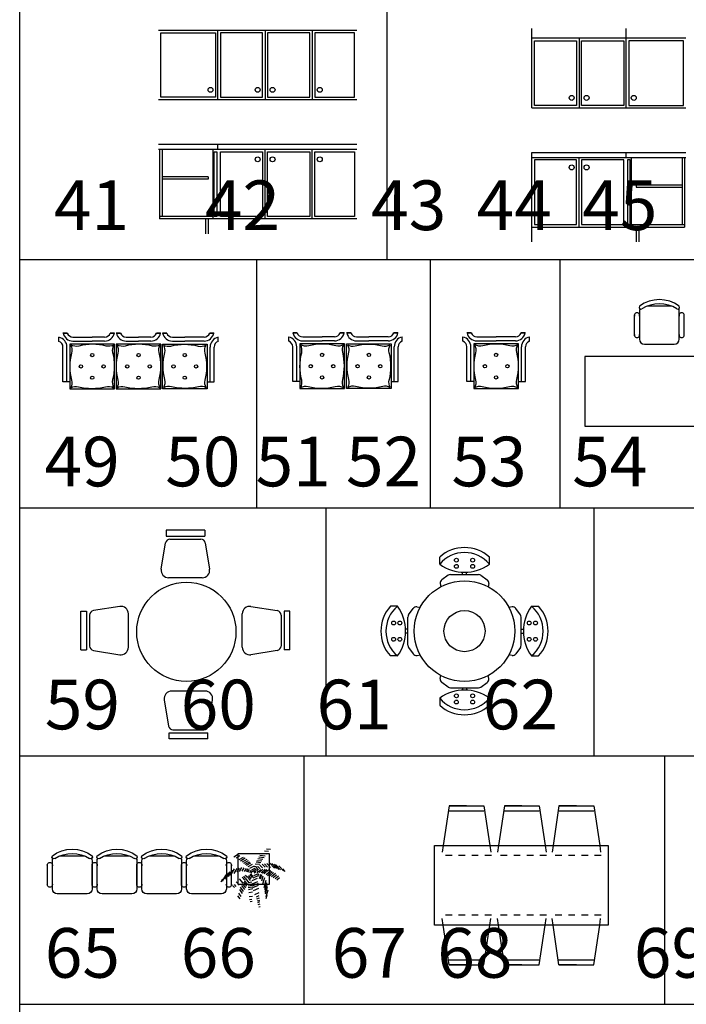
# Model space of a CAD drawing. Extents: x -48 to 70, y 337 to 417.
# Drawn here: x -46 to -35, y 387 to 402 of the extents above; entities that cross this region are included whole.
import ezdxf

# ---------------------------------------------------------------- set-up
doc = ezdxf.new("R2010")
doc.units = 0
doc.linetypes.add('HIDDEN', pattern=[0.375, 0.25, -0.125])
doc.layers.get('0').update_dxf_attribs({"linetype": 'CONTINUOUS'})
for name, color, linetype in [('FUR', 142, 'CONTINUOUS'), ('HID', 235, 'HIDDEN'), ('TRE', 83, 'CONTINUOUS')]:
    doc.layers.add(name, color=color, linetype=linetype)
doc.styles.add('ROMAND', font='romand.shx', dxfattribs={"width": 0.8})

# ---------------------------------------------------------------- blocks, each defined once
blk = doc.blocks.new('CABSEC01')
at = {"layer": 'FUR'}
for p, q in [((-60, 90), (0, 90)), ((-60, 85), (-60, 90)), ((-60, 85), (0, 85)), ((-55, 85), (-55, 15)), ((-3.75, 85), (-3.75, 17.5)), ((-1.25, 85), (-1.25, 15)), ((-50, 57.5), (-3.75, 57.5)), ((-50, 57.5), (-50, 55)), ((-50, 55), (-3.75, 55)), ((-55, 17.5), (-1.25, 17.5)), ((-55, 15), (-1.25, 15)), ((-50, 15), (-50, 0)), ((-47.5, 15), (-47.5, 0))]:
    blk.add_line(p, q, dxfattribs=at)
blk.add_lwpolyline([(-58.75, 17.5), (-56.25, 17.5), (-56.25, 82.5), (-58.75, 82.5)], close=True, dxfattribs=at)
blk = doc.blocks.new('46')
at = {"layer": 'FUR'}
for p, q in [((-18.1848, 354.6265), (-16.1848, 354.6265)), ((-17.5848, 353.9265), (-17.5848, 354.6265)), ((-17.5598, 354.6015), (-17.5598, 353.9515)), ((-17.1348, 354.6015), (-17.5598, 354.6015)), ((-17.1348, 353.9515), (-17.1348, 354.6015)), ((-17.1098, 354.6265), (-17.1098, 353.9265)), ((-16.6348, 354.6265), (-16.6348, 353.9265)), ((-16.1848, 353.9265), (-18.1848, 353.9265)), ((-17.5598, 353.9515), (-17.1348, 353.9515)), ((-16.1848, 353.4765), (-17.5848, 353.4765)), ((-16.1848, 353.4265), (-17.5848, 353.4265)), ((-17.1098, 352.7265), (-17.1098, 353.4265)), ((-16.6348, 352.7265), (-16.6348, 353.4265)), ((-16.1848, 352.7265), (-17.6348, 352.7265))]:
    blk.add_line(p, q, dxfattribs=at)
for points in [[(-18.1598, 354.6015), (-17.6098, 354.6015), (-17.6098, 353.9515), (-18.1598, 353.9515)], [(-16.6598, 354.6015), (-17.0848, 354.6015), (-17.0848, 353.9515), (-16.6598, 353.9515)], [(-16.2098, 354.6015), (-16.6098, 354.6015), (-16.6098, 353.9515), (-16.2098, 353.9515)], [(-17.1348, 352.7515), (-17.5598, 352.7515), (-17.5598, 353.4015), (-17.1348, 353.4015)], [(-16.6598, 352.7515), (-17.0848, 352.7515), (-17.0848, 353.4015), (-16.6598, 353.4015)], [(-16.2098, 352.7515), (-16.6098, 352.7515), (-16.6098, 353.4015), (-16.2098, 353.4015)]]:
    blk.add_lwpolyline(points, close=True, dxfattribs=at)
for centre in [(-17.6598, 354.0265), (-17.1848, 354.0265), (-17.0348, 354.0265), (-16.5598, 354.0265), (-17.1848, 353.3265), (-17.0348, 353.3265), (-16.5598, 353.3265)]:
    blk.add_circle(centre, 0.025, dxfattribs=at)
at = {"layer": 'FUR', "xscale": -0.01, "yscale": 0.01, "zscale": 0.01}
blk.add_blockref('CABSEC01', (-18.1848, 352.5765), dxfattribs=at)
blk = doc.blocks.new('47')
at = {"layer": 'FUR'}
for p, q in [((-14.4226, 353.8453), (-14.4226, 354.6453)), ((-13.4726, 353.8453), (-13.4726, 354.6453)), ((-12.8726, 354.5453), (-14.4226, 354.5453)), ((-13.9476, 354.5453), (-13.9476, 353.8453)), ((-13.9226, 353.8703), (-13.9226, 354.5203)), ((-13.9226, 354.5203), (-13.4976, 354.5203)), ((-13.4976, 354.5203), (-13.4976, 353.8703)), ((-14.4226, 353.8453), (-12.8726, 353.8453)), ((-13.4976, 353.8703), (-13.9226, 353.8703)), ((-14.4226, 352.4953), (-14.4226, 353.3953)), ((-14.4226, 353.3953), (-13.4726, 353.3953)), ((-14.4226, 353.3453), (-13.4726, 353.3453)), ((-13.9476, 352.6453), (-13.9476, 353.3453)), ((-14.4226, 352.6453), (-13.4226, 352.6453))]:
    blk.add_line(p, q, dxfattribs=at)
for points in [[(-14.3976, 354.5203), (-13.9726, 354.5203), (-13.9726, 353.8703), (-14.3976, 353.8703)], [(-12.8976, 354.5203), (-13.4476, 354.5203), (-13.4476, 353.8703), (-12.8976, 353.8703)], [(-14.3976, 352.6703), (-13.9726, 352.6703), (-13.9726, 353.3203), (-14.3976, 353.3203)], [(-13.9226, 352.6703), (-13.4976, 352.6703), (-13.4976, 353.3203), (-13.9226, 353.3203)]]:
    blk.add_lwpolyline(points, close=True, dxfattribs=at)
for centre in [(-14.0226, 353.9453), (-13.8726, 353.9453), (-13.3976, 353.9453), (-14.0226, 353.2453), (-13.8726, 353.2453)]:
    blk.add_circle(centre, 0.025, dxfattribs=at)
at = {"layer": 'FUR', "xscale": 0.01, "yscale": 0.01, "zscale": 0.01}
blk.add_blockref('CABSEC01', (-12.8726, 352.4953), dxfattribs=at)
blk = doc.blocks.new('CHAIR7')
for p, q in [((20, 12), (3, 12)), ((5.12, 15.04), (17.88, 15.04)), ((0, 9), (0, -9)), ((23, -7.44), (23, 7.44)), ((3, -12), (20, -12)), ((5.12, -15), (17.88, -15))]:
    blk.add_line(p, q)
for centre, radius, start, end in [((3, 9), 3, 90, 180), ((5.56, 13.54), 1.56, 73.7398, 286.2602), ((17.44, 13.54), 1.56, 253.7398, 106.2602), ((20, 9), 3, 62.41556, 90), ((22.34, 11.12), 1.1, 53.30994, 212.02741), ((7, 0), 20, 323.1301, 36.8699), ((4.82, 0), 19.64, 327.57575, 32.42425), ((3, -9), 3, 180, 270), ((20, -9), 3, 270, 297.58444), ((22.34, -11.12), 1.1, 147.97259, 306.69006), ((5.56, -13.5), 1.56, 73.7398, 286.2602), ((17.44, -13.5), 1.56, 253.7398, 106.2602)]:
    blk.add_arc(centre, radius, start, end)
blk = doc.blocks.new('MOB04')
at = {"xscale": 4.166666666666666, "yscale": 4.166666666666666, "zscale": 4.166666666666666, "rotation": 270}
blk.add_blockref('CHAIR7', (37, 3.6), dxfattribs=at)
blk = doc.blocks.new('61')
at = {"layer": 'FUR'}
blk.add_lwpolyline([(-13.8886, 351.3418), (-13.8886, 350.6418), (-12.3886, 350.6418), (-12.3886, 351.3418)], close=True, dxfattribs=at)
at = {"layer": 'FUR', "xscale": 0.004000000000014552, "yscale": 0.004000000000014552, "zscale": 0.004000000000014552, "rotation": 180}
blk.add_blockref('MOB04', (-12.9915, 351.479), dxfattribs=at)
blk = doc.blocks.new('1FERMOBL')
at = {"layer": 'FUR'}
for p, q in [((-39.76, 56.08), (-39.76, 60.43)), ((-31.42, 64.43), (-35.76, 64.43)), ((-35.56, 64.43), (-31.42, 64.43)), ((-25.76, 60.43), (-6.26, 60.43)), ((13.24, 60.43), (-6.26, 60.43)), ((23.04, 64.43), (18.89, 64.43)), ((18.89, 64.43), (23.24, 64.43)), ((27.24, 56.08), (27.24, 60.43)), ((-35.76, 15.43), (-35.76, 50.43)), ((-31.76, 15.43), (-31.76, 50.43)), ((-25.76, 56.43), (-6.26, 56.43)), ((13.24, 56.43), (-6.26, 56.43)), ((19.24, 15.43), (19.24, 50.43)), ((23.24, 15.43), (23.24, 50.43)), ((-28.76, 15.43), (-35.76, 15.43)), ((16.24, 15.43), (23.24, 15.43))]:
    blk.add_line(p, q, dxfattribs=at)
blk.add_lwpolyline([(-28.76, 53.43), (-28.76, 8.43), (16.24, 8.43), (16.24, 53.43)], close=True, dxfattribs=at)
for points in [[(-27.76, 9.43, 0.192884), (-26.77, 16.98, -0.125572), (-26.77, 44.27, 0.187931), (-27.76, 52.43)], [(15.24, 52.43, -0.192884), (7.68, 51.43, 0.125572), (-19.61, 51.43, -0.187931), (-27.76, 52.43)], [(15.24, 52.43, 0.192884), (14.24, 44.87, -0.125572), (14.24, 17.58, 0.187931), (15.24, 9.43)], [(-27.76, 9.43, -0.192884), (-20.21, 10.42, 0.125572), (7.08, 10.42, -0.187931), (15.24, 9.43)]]:
    blk.add_lwpolyline(points, format="xyb", dxfattribs=at)
for centre in [(-6.26, 42.29), (-17.63, 30.93), (5.1, 30.93), (-6.26, 19.56)]:
    blk.add_circle(centre, 1.67, dxfattribs=at)
for centre, radius, start, end in [((-41.76, 50.43), 10, 0, 78.46304), ((-25.76, 66.43), 10, 191.53696, 270), ((-25.76, 66.43), 6, 199.47122, 270), ((13.24, 66.43), 6, 270, 340.52878), ((13.24, 66.43), 10, 270, 348.46304), ((29.24, 50.43), 10, 101.53696, 180), ((-41.76, 50.43), 6, 0, 70.52878), ((29.24, 50.43), 6, 109.47122, 180)]:
    blk.add_arc(centre, radius, start, end, dxfattribs=at)
blk = doc.blocks.new('62')
at = {"layer": 'FUR', "xscale": 0.01, "yscale": 0.01, "zscale": 0.01}
blk.add_blockref('1FERMOBL', (-14.7206, 350.9349), dxfattribs=at)
blk = doc.blocks.new('2FERMOBL')
at = {"layer": 'FUR'}
for p, q in [((-122.78, 35.38), (-122.78, 39.72)), ((-114.44, 43.72), (-118.78, 43.72)), ((-118.58, 43.72), (-114.44, 43.72)), ((-108.78, 39.72), (-89.28, 39.72)), ((-76.78, 39.72), (-89.28, 39.72)), ((-71.12, 43.72), (-66.78, 43.72)), ((-66.98, 43.72), (-71.12, 43.72)), ((-60.24, 43.72), (-64.59, 43.72)), ((-64.38, 43.72), (-60.24, 43.72)), ((-54.59, 39.72), (-42.09, 39.72)), ((-22.59, 39.72), (-42.09, 39.72)), ((-16.93, 43.72), (-12.59, 43.72)), ((-12.79, 43.72), (-16.93, 43.72)), ((-8.59, 35.38), (-8.59, 39.72)), ((-108.78, 35.72), (-89.28, 35.72)), ((-76.78, 35.72), (-89.28, 35.72)), ((-54.59, 35.72), (-42.09, 35.72)), ((-22.59, 35.72), (-42.09, 35.72)), ((-118.78, -5.28), (-118.78, 29.72)), ((-114.78, -5.28), (-114.78, 29.72)), ((-16.59, -5.28), (-16.59, 29.72)), ((-12.59, -5.28), (-12.59, 29.72)), ((-111.78, -5.28), (-118.78, -5.28)), ((-19.59, -5.28), (-12.59, -5.28))]:
    blk.add_line(p, q, dxfattribs=at)
for points in [[(-111.78, 32.72), (-111.78, -12.28), (-66.78, -12.28), (-66.78, 32.72)], [(-19.59, 32.72), (-19.59, -12.28), (-64.59, -12.28), (-64.59, 32.72)]]:
    blk.add_lwpolyline(points, close=True, dxfattribs=at)
for points in [[(-110.78, -11.28, 0.192884), (-109.78, -3.72, -0.125572), (-109.78, 23.57, 0.187931), (-110.78, 31.72)], [(-67.78, 31.72, -0.192884), (-75.33, 30.72, 0.125572), (-102.62, 30.72, -0.187931), (-110.78, 31.72)], [(-67.78, 31.72, 0.192884), (-68.78, 24.17, -0.125572), (-68.78, -3.12, 0.187931), (-67.78, -11.28)], [(-63.59, 31.72, -0.192884), (-62.59, 24.17, 0.125572), (-62.59, -3.12, -0.187931), (-63.59, -11.28)], [(-63.59, 31.72, 0.192884), (-56.03, 30.72, -0.125572), (-28.74, 30.72, 0.187931), (-20.59, 31.72)], [(-20.59, -11.28, -0.192884), (-21.58, -3.72, 0.125572), (-21.58, 23.57, -0.187931), (-20.59, 31.72)], [(-110.78, -11.28, -0.192884), (-103.22, -10.28, 0.125572), (-75.93, -10.28, -0.187931), (-67.78, -11.28)], [(-20.59, -11.28, 0.192884), (-28.14, -10.28, -0.125572), (-55.43, -10.28, 0.187931), (-63.59, -11.28)]]:
    blk.add_lwpolyline(points, format="xyb", dxfattribs=at)
for centre in [(-89.28, 21.59), (-42.09, 21.59), (-100.64, 10.22), (-77.91, 10.22), (-53.45, 10.22), (-30.72, 10.22), (-89.28, -1.14), (-42.09, -1.14)]:
    blk.add_circle(centre, 1.67, dxfattribs=at)
for centre, radius, start, end in [((-108.78, 45.72), 10, 191.53696, 270), ((-108.78, 45.72), 6, 199.47122, 270), ((-76.78, 45.72), 10, 270, 348.46304), ((-76.78, 45.72), 6, 270, 340.52878), ((-54.59, 45.72), 10, 191.53696, 270), ((-54.59, 45.72), 6, 199.47122, 270), ((-22.59, 45.72), 10, 270, 348.46304), ((-22.59, 45.72), 6, 270, 340.52878), ((-124.78, 29.72), 10, 0, 78.46304), ((-124.78, 29.72), 6, 0, 70.52878), ((-6.59, 29.72), 10, 101.53696, 180), ((-6.59, 29.72), 6, 109.47122, 180)]:
    blk.add_arc(centre, radius, start, end, dxfattribs=at)
blk = doc.blocks.new('63')
at = {"layer": 'FUR', "xscale": 0.01, "yscale": 0.01, "zscale": 0.01}
blk.add_blockref('2FERMOBL', (-15.6439, 351.142), dxfattribs=at)
blk = doc.blocks.new('3FERMOBL')
at = {"layer": 'FUR'}
for p, q in [((-131.45, 55.8), (-131.45, 60.15)), ((-123.11, 64.15), (-127.45, 64.15)), ((-127.25, 64.15), (-123.11, 64.15)), ((-117.45, 60.15), (-97.95, 60.15)), ((-85.45, 60.15), (-97.95, 60.15)), ((-75.65, 64.15), (-79.79, 64.15)), ((-79.79, 64.15), (-75.45, 64.15)), ((-69.51, 64.15), (-73.86, 64.15)), ((-73.65, 64.15), (-69.51, 64.15)), ((-63.86, 60.15), (-51.36, 60.15)), ((-38.86, 60.15), (-51.36, 60.15)), ((-33.2, 64.15), (-28.86, 64.15)), ((-29.06, 64.15), (-33.2, 64.15)), ((-22.92, 64.15), (-27.26, 64.15)), ((-27.06, 64.15), (-22.92, 64.15)), ((-17.26, 60.15), (-4.76, 60.15)), ((14.74, 60.15), (-4.76, 60.15)), ((20.4, 64.15), (24.74, 64.15)), ((24.54, 64.15), (20.4, 64.15)), ((28.74, 55.8), (28.74, 60.15)), ((-127.45, 15.15), (-127.45, 50.15)), ((-123.45, 15.15), (-123.45, 50.15)), ((-117.45, 56.15), (-97.95, 56.15)), ((-85.45, 56.15), (-97.95, 56.15)), ((-63.86, 56.15), (-51.36, 56.15)), ((-38.86, 56.15), (-51.36, 56.15)), ((-17.26, 56.15), (-4.76, 56.15)), ((14.74, 56.15), (-4.76, 56.15)), ((20.74, 15.15), (20.74, 50.15)), ((24.74, 15.15), (24.74, 50.15)), ((-120.45, 15.15), (-127.45, 15.15)), ((17.74, 15.15), (24.74, 15.15))]:
    blk.add_line(p, q, dxfattribs=at)
for points in [[(-120.45, 53.15), (-120.45, 8.15), (-75.45, 8.15), (-75.45, 53.15)], [(-73.86, 53.15), (-73.86, 8.15), (-28.86, 8.15), (-28.86, 53.15)], [(17.74, 53.15), (17.74, 8.15), (-27.26, 8.15), (-27.26, 53.15)]]:
    blk.add_lwpolyline(points, close=True, dxfattribs=at)
for points in [[(-119.45, 9.15, 0.192884), (-118.45, 16.7, -0.125572), (-118.45, 43.99, 0.187931), (-119.45, 52.15)], [(-76.45, 52.15, -0.192884), (-84.01, 51.15, 0.125572), (-111.3, 51.15, -0.187931), (-119.45, 52.15)], [(-76.45, 52.15, 0.192884), (-77.45, 44.59, -0.125572), (-77.45, 17.3, 0.187931), (-76.45, 9.15)], [(-72.86, 9.15, 0.192884), (-71.86, 16.7, -0.125572), (-71.86, 43.99, 0.187931), (-72.86, 52.15)], [(-29.86, 52.15, -0.192884), (-37.41, 51.15, 0.125572), (-64.7, 51.15, -0.187931), (-72.86, 52.15)], [(-29.86, 52.15, 0.192884), (-30.85, 44.59, -0.125572), (-30.85, 17.3, 0.187931), (-29.86, 9.15)], [(-26.26, 52.15, -0.192884), (-25.26, 44.59, 0.125572), (-25.26, 17.3, -0.187931), (-26.26, 9.15)], [(-26.26, 52.15, 0.192884), (-18.7, 51.15, -0.125572), (8.58, 51.15, 0.187931), (16.74, 52.15)], [(16.74, 9.15, -0.192884), (15.74, 16.7, 0.125572), (15.74, 43.99, -0.187931), (16.74, 52.15)], [(-119.45, 9.15, -0.192884), (-111.9, 10.15, 0.125572), (-84.61, 10.15, -0.187931), (-76.45, 9.15)], [(-72.86, 9.15, -0.192884), (-65.3, 10.15, 0.125572), (-38.01, 10.15, -0.187931), (-29.86, 9.15)], [(16.74, 9.15, 0.192884), (9.18, 10.15, -0.125572), (-18.1, 10.15, 0.187931), (-26.26, 9.15)]]:
    blk.add_lwpolyline(points, format="xyb", dxfattribs=at)
for centre in [(-97.95, 42.01), (-51.36, 42.01), (-4.76, 42.01), (-109.32, 30.65), (-86.59, 30.65), (-62.72, 30.65), (-39.99, 30.65), (-16.12, 30.65), (6.6, 30.65), (-97.95, 19.28), (-51.36, 19.28), (-4.76, 19.28)]:
    blk.add_circle(centre, 1.67, dxfattribs=at)
for centre, radius, start, end in [((-133.45, 50.15), 10, 0, 78.46304), ((-117.45, 66.15), 10, 191.53696, 270), ((-117.45, 66.15), 6, 199.47122, 270), ((-85.45, 66.15), 6, 270, 340.52878), ((-85.45, 66.15), 10, 270, 348.46304), ((-63.86, 66.15), 10, 191.53696, 270), ((-63.86, 66.15), 6, 199.47122, 270), ((-38.86, 66.15), 10, 270, 348.46304), ((-38.86, 66.15), 6, 270, 340.52878), ((-17.26, 66.15), 10, 191.53696, 270), ((-17.26, 66.15), 6, 199.47122, 270), ((14.74, 66.15), 10, 270, 348.46304), ((14.74, 66.15), 6, 270, 340.52878), ((30.74, 50.15), 10, 101.53696, 180), ((-133.45, 50.15), 6, 0, 70.52878), ((30.74, 50.15), 6, 109.47122, 180)]:
    blk.add_arc(centre, radius, start, end, dxfattribs=at)
blk = doc.blocks.new('64')
at = {"layer": 'FUR', "xscale": 0.01, "yscale": 0.01, "zscale": 0.01}
blk.add_blockref('3FERMOBL', (-17.8712, 350.9357), dxfattribs=at)
blk = doc.blocks.new('65')
at = {"layer": 'FUR'}
for p, q in [((-17.7173, 349.5932), (-18.1073, 349.5932)), ((-18.1073, 349.5932), (-18.1073, 349.5332)), ((-18.1073, 349.5332), (-17.7173, 349.5332)), ((-17.7173, 349.5932), (-17.7173, 349.5332)), ((-18.1552, 349.2), (-18.1127, 349.4653)), ((-18.0683, 349.5032), (-17.7564, 349.5032)), ((-17.712, 349.4653), (-17.6694, 349.2)), ((-17.7435, 349.1132), (-18.0812, 349.1132)), ((-18.9672, 348.3876), (-18.9672, 348.7776)), ((-18.9672, 348.7776), (-18.9072, 348.7776)), ((-18.9072, 348.7776), (-18.9072, 348.3876)), ((-18.8772, 348.7385), (-18.8772, 348.4266)), ((-18.5741, 348.8255), (-18.8393, 348.7829)), ((-18.4872, 348.4137), (-18.4872, 348.7514)), ((-17.3394, 348.4137), (-17.3394, 348.7514)), ((-17.2525, 348.8255), (-16.9873, 348.7829)), ((-16.9494, 348.7385), (-16.9494, 348.4266)), ((-16.9194, 348.7776), (-16.9194, 348.3876)), ((-16.8594, 348.7776), (-16.9194, 348.7776)), ((-16.8594, 348.3876), (-16.8594, 348.7776)), ((-18.9672, 348.3876), (-18.9072, 348.3876)), ((-18.8393, 348.3822), (-18.5741, 348.3396)), ((-16.9873, 348.3822), (-17.2525, 348.3396)), ((-16.8594, 348.3876), (-16.9194, 348.3876)), ((-17.7133, 347.973), (-18.051, 347.973)), ((-18.1251, 347.8861), (-18.0826, 347.6209)), ((-17.6818, 347.6209), (-17.6393, 347.8861)), ((-18.0772, 347.553), (-17.6872, 347.553)), ((-18.0772, 347.493), (-18.0772, 347.553)), ((-18.0381, 347.583), (-17.7263, 347.583)), ((-17.6872, 347.493), (-17.6872, 347.553)), ((-17.6872, 347.493), (-18.0772, 347.493))]:
    blk.add_line(p, q, dxfattribs=at)
blk.add_circle((-17.9031, 348.5698), 0.5, dxfattribs=at)
for centre, radius, start, end in [((-18.0683, 349.4582), 0.045, 90, 170.88977), ((-17.7564, 349.4582), 0.045, 9.11023, 90), ((-18.0812, 349.1882), 0.075, 170.88977, 270), ((-17.7435, 349.1882), 0.075, 270, 9.11023), ((-18.8322, 348.7385), 0.045, 99.11023, 180), ((-18.5622, 348.7514), 0.075, 0, 99.11023), ((-17.2644, 348.7514), 0.075, 80.88977, 180), ((-16.9944, 348.7385), 0.045, 0, 80.88977), ((-18.8322, 348.4266), 0.045, 180, 260.88977), ((-18.5622, 348.4137), 0.075, 260.88977, 0), ((-17.2644, 348.4137), 0.075, 180, 279.11023), ((-16.9944, 348.4266), 0.045, 279.11023, 0), ((-18.051, 347.898), 0.075, 90, 189.11023), ((-17.7133, 347.898), 0.075, 350.88977, 90), ((-18.0381, 347.628), 0.045, 189.11023, 270), ((-17.7263, 347.628), 0.045, 270, 350.88977)]:
    blk.add_arc(centre, radius, start, end, dxfattribs=at)
blk = doc.blocks.new('66')
at = {"layer": 'FUR'}
for p, q in [((-15.3518, 349.2506), (-15.3518, 349.3225)), ((-14.8518, 349.2506), (-14.8518, 349.3225)), ((-15.2675, 349.1394), (-15.3297, 349.0947)), ((-15.2442, 349.147), (-14.9595, 349.147)), ((-15.1218, 349.147), (-15.1218, 349.1707)), ((-15.0818, 349.147), (-15.0818, 349.1707)), ((-14.9361, 349.1394), (-14.874, 349.0947)), ((-15.3456, 349.0551), (-15.34, 349.0242)), ((-14.858, 349.0551), (-14.8636, 349.0242)), ((-15.7758, 348.8266), (-15.8478, 348.8266)), ((-15.6647, 348.7423), (-15.6199, 348.8044)), ((-15.5803, 348.8204), (-15.5494, 348.8148)), ((-14.6233, 348.8204), (-14.6542, 348.8148)), ((-14.539, 348.7423), (-14.5837, 348.8044)), ((-14.4279, 348.8266), (-14.3559, 348.8266)), ((-15.6723, 348.4343), (-15.6723, 348.7189)), ((-14.5314, 348.4343), (-14.5314, 348.7189)), ((-15.6723, 348.5966), (-15.696, 348.5966)), ((-15.6723, 348.5566), (-15.696, 348.5566)), ((-14.5314, 348.5966), (-14.5077, 348.5966)), ((-14.5314, 348.5566), (-14.5077, 348.5566)), ((-15.6647, 348.4109), (-15.6199, 348.3487)), ((-14.539, 348.4109), (-14.5837, 348.3487)), ((-15.7758, 348.3266), (-15.8478, 348.3266)), ((-15.5803, 348.3328), (-15.5494, 348.3384)), ((-14.6233, 348.3328), (-14.6542, 348.3384)), ((-14.4279, 348.3266), (-14.3559, 348.3266)), ((-15.3456, 348.0981), (-15.34, 348.129)), ((-15.2675, 348.0137), (-15.3297, 348.0585)), ((-14.9361, 348.0137), (-14.874, 348.0585)), ((-14.858, 348.0981), (-14.8636, 348.129)), ((-15.2442, 348.0062), (-14.9595, 348.0062)), ((-15.1218, 348.0062), (-15.1218, 347.9824)), ((-15.0818, 348.0062), (-15.0818, 347.9824)), ((-15.3518, 347.9026), (-15.3518, 347.8306)), ((-14.8518, 347.9026), (-14.8518, 347.8306))]:
    blk.add_line(p, q, dxfattribs=at)
for centre, radius in [((-15.1839, 349.2907), 0.0192), ((-15.1839, 349.2284), 0.0192), ((-15.0198, 349.2907), 0.0192), ((-15.0198, 349.2284), 0.0192), ((-15.1018, 348.5766), 0.507), ((-15.1018, 348.5766), 0.207), ((-15.816, 348.6586), 0.0192), ((-15.7537, 348.6586), 0.0192), ((-14.45, 348.6586), 0.0192), ((-14.3877, 348.6586), 0.0192), ((-15.816, 348.4946), 0.0192), ((-15.7537, 348.4946), 0.0192), ((-14.45, 348.4946), 0.0192), ((-14.3877, 348.4946), 0.0192), ((-15.1839, 347.9247), 0.0192), ((-15.0198, 347.9247), 0.0192), ((-15.1839, 347.8624), 0.0192), ((-15.0198, 347.8624), 0.0192)]:
    blk.add_circle(centre, radius, dxfattribs=at)
for centre, radius, start, end in [((-15.1018, 349.0437), 0.3745, 48.12192, 131.87808), ((-15.1018, 349.0437), 0.3245, 39.60981, 140.39019), ((-15.1018, 349.5997), 0.4294, 234.39488, 305.60512), ((-15.2442, 349.107), 0.04, 90, 125.77122), ((-14.9595, 349.107), 0.04, 54.22878, 90), ((-15.3063, 349.0622), 0.04, 125.77122, 190.29841), ((-14.8974, 349.0622), 0.04, 349.70159, 54.22878), ((-15.5689, 348.5766), 0.3745, 138.12192, 221.87808), ((-15.5689, 348.5766), 0.3245, 129.60981, 230.39019), ((-16.1249, 348.5766), 0.4294, 324.39488, 35.60512), ((-15.6323, 348.7189), 0.04, 144.22878, 180), ((-15.5875, 348.781), 0.04, 79.70159, 144.22878), ((-14.6162, 348.781), 0.04, 35.77122, 100.29841), ((-14.5714, 348.7189), 0.04, 0, 35.77122), ((-14.0787, 348.5766), 0.4294, 144.39488, 215.60512), ((-14.6347, 348.5766), 0.3245, 309.60981, 50.39019), ((-14.6347, 348.5766), 0.3745, 318.12192, 41.87808), ((-15.6323, 348.4343), 0.04, 180, 215.77122), ((-15.5875, 348.3721), 0.04, 215.77122, 280.29841), ((-14.6162, 348.3721), 0.04, 259.70159, 324.22878), ((-14.5714, 348.4343), 0.04, 324.22878, 0), ((-15.3063, 348.0909), 0.04, 169.70159, 234.22878), ((-14.8974, 348.0909), 0.04, 305.77122, 10.29841), ((-15.1018, 347.5535), 0.4294, 54.39488, 125.60512), ((-15.2442, 348.0462), 0.04, 234.22878, 270), ((-14.9595, 348.0462), 0.04, 270, 305.77122), ((-15.1018, 348.1095), 0.3245, 219.60981, 320.39019), ((-15.1018, 348.1095), 0.3745, 228.12192, 311.87808)]:
    blk.add_arc(centre, radius, start, end, dxfattribs=at)
blk = doc.blocks.new('6P-DINERTABLE')
at = {"layer": 'FUR'}
for p, q in [((-215.79, 116.8), (-221.79, 76.8)), ((-215.79, 116.8), (-180.79, 116.8)), ((-198.29, 116.8), (-215.79, 116.8)), ((-215.79, 111.8), (-180.79, 111.8)), ((-180.79, 116.8), (-174.79, 76.8)), ((-160.28, 116.8), (-166.28, 76.8)), ((-160.28, 116.8), (-125.28, 116.8)), ((-142.78, 116.8), (-160.28, 116.8)), ((-160.28, 111.8), (-125.28, 111.8)), ((-125.28, 116.8), (-119.28, 76.8)), ((-105.26, 116.8), (-111.26, 76.8)), ((-105.26, 116.8), (-70.26, 116.8)), ((-87.76, 116.8), (-105.26, 116.8)), ((-105.26, 111.8), (-70.26, 111.8)), ((-70.26, 116.8), (-64.26, 76.8)), ((-230.72, 76.8), (-55.72, 76.8)), ((-230.72, -3.2), (-230.72, 76.8)), ((-55.72, 76.8), (-55.72, -3.2)), ((-55.72, -3.2), (-230.72, -3.2)), ((-215.79, -43.2), (-221.79, -3.2)), ((-180.79, -43.2), (-174.79, -3.2)), ((-160.28, -43.2), (-166.28, -3.2)), ((-125.28, -43.2), (-119.28, -3.2)), ((-105.26, -43.2), (-111.26, -3.2)), ((-70.26, -43.2), (-64.26, -3.2)), ((-215.79, -38.2), (-180.79, -38.2)), ((-160.28, -38.2), (-125.28, -38.2)), ((-105.26, -38.2), (-70.26, -38.2)), ((-198.29, -43.2), (-215.79, -43.2)), ((-215.79, -43.2), (-180.79, -43.2)), ((-160.28, -43.2), (-125.28, -43.2)), ((-142.78, -43.2), (-160.28, -43.2)), ((-87.76, -43.2), (-105.26, -43.2)), ((-105.26, -43.2), (-70.26, -43.2))]:
    blk.add_line(p, q, dxfattribs=at)
at = {"layer": 'HID'}
for p, q in [((-221.79, 76.8), (-223.29, 66.8)), ((-174.79, 76.8), (-173.29, 66.8)), ((-166.28, 76.8), (-167.78, 66.8)), ((-119.28, 76.8), (-117.78, 66.8)), ((-111.26, 76.8), (-112.76, 66.8)), ((-64.26, 76.8), (-62.76, 66.8)), ((-173.29, 66.8), (-223.29, 66.8)), ((-117.78, 66.8), (-167.78, 66.8)), ((-62.76, 66.8), (-112.76, 66.8)), ((-221.79, -3.2), (-223.29, 6.8)), ((-173.29, 6.8), (-223.29, 6.8)), ((-174.79, -3.2), (-173.29, 6.8)), ((-117.78, 6.8), (-167.78, 6.8)), ((-166.28, -3.2), (-167.78, 6.8)), ((-119.28, -3.2), (-117.78, 6.8)), ((-111.26, -3.2), (-112.76, 6.8)), ((-62.76, 6.8), (-112.76, 6.8)), ((-64.26, -3.2), (-62.76, 6.8))]:
    blk.add_line(p, q, dxfattribs=at)
blk = doc.blocks.new('78')
at = {"layer": 'FUR', "xscale": 0.01, "yscale": 0.01, "zscale": 0.01}
blk.add_blockref('6P-DINERTABLE', (-13.098, 345.6497), dxfattribs=at)
blk = doc.blocks.new('T11')
for p, q in [((-1.137, 0.853), (-1.284, 0.82)), ((-0.911, 0.873), (-1.217, 0.804)), ((-0.778, 0.842), (-1.085, 0.773)), ((-0.711, 0.825), (-1.015, 0.757)), ((0.029, 1.069), (-0.136, 1.129)), ((0.063, 0.959), (-0.105, 1.021)), ((0.11, 0.807), (-0.089, 0.88)), ((-0.598, 0.796), (-0.904, 0.727)), ((-0.498, 0.767), (-0.811, 0.696)), ((-0.407, 0.686), (-0.653, 0.631)), ((-0.329, 0.617), (-0.529, 0.572)), ((-0.257, 0.554), (-0.446, 0.512)), ((-0.199, 0.464), (-0.357, 0.428)), ((0.141, 0.706), (-0.078, 0.786)), ((0.144, 0.616), (-0.072, 0.695)), ((0.143, 0.537), (-0.068, 0.614)), ((0.141, 0.451), (-0.063, 0.526)), ((0.14, 0.382), (-0.059, 0.455)), ((-1.071, 0.199), (-1.052, 0.319)), ((-0.987, 0.166), (-0.969, 0.287)), ((-0.901, 0.008), (-0.947, -0.221)), ((-0.87, 0.108), (-0.84, 0.308)), ((-0.813, 0.024), (-0.858, -0.201)), ((-0.735, 0.035), (-0.779, -0.185)), ((-0.65, 0.047), (-0.693, -0.166)), ((-0.692, 0.035), (-0.655, 0.28)), ((-0.582, 0.057), (-0.623, -0.151)), ((-0.555, 0.058), (-0.527, 0.243)), ((-0.49, 0.07), (-0.531, -0.132)), ((-0.475, 0.069), (-0.452, 0.219)), ((-0.373, 0.09), (-0.416, -0.122)), ((-0.392, 0.081), (-0.375, 0.194)), ((-0.311, 0.074), (-0.346, -0.1)), ((-0.154, 0.372), (-0.304, 0.338)), ((-0.241, 0.069), (-0.276, -0.105)), ((-0.116, 0.302), (-0.264, 0.269)), ((-0.101, 0.236), (-0.228, 0.208)), ((-0.214, -0.117), (-0.19, 0.041)), ((-0.082, 0.153), (-0.198, 0.127)), ((-0.063, 0.09), (-0.179, 0.064)), ((0.081, 0.009), (-0.086, 0.07)), ((0.141, 0.171), (-0.062, 0.246)), ((0.107, 0.079), (-0.06, 0.141)), ((0.139, 0.29), (-0.054, 0.361)), ((0.131, 0.175), (0.232, 0.018)), ((0.159, 0.062), (0.145, -0.09)), ((0.233, 0.032), (0.22, -0.121)), ((0.241, 0.208), (0.352, 0.036)), ((0.33, 0), (0.316, -0.161)), ((0.33, 0.23), (0.446, 0.051)), ((0.398, 0.246), (0.516, 0.063)), ((0.481, 0.266), (0.602, 0.078)), ((0.558, 0.284), (0.682, 0.091)), ((0.646, 0.301), (0.773, 0.105)), ((0.752, 0.293), (0.866, 0.115)), ((0.91, 0.28), (1.007, 0.13)), ((1.025, 0.271), (1.12, 0.123)), ((-1.243, -0.159), (-1.277, -0.332)), ((-1.14, -0.109), (-1.175, -0.284)), ((-0.997, -0.039), (-1.038, -0.246)), ((-0.605, -0.467), (-0.751, -0.345)), ((-0.563, -0.402), (-0.699, -0.287)), ((-0.515, -0.338), (-0.642, -0.231)), ((-0.298, -0.487), (-0.533, -0.365)), ((-0.423, -0.231), (-0.531, -0.14)), ((-0.259, -0.418), (-0.485, -0.3)), ((-0.161, -0.309), (-0.383, -0.194)), ((-0.084, -0.24), (-0.27, -0.144)), ((0.012, -0.19), (-0.178, -0.092)), ((0.074, -0.34), (-0.103, -0.431)), ((-0.095, -0.384), (0.076, -0.295)), ((0.003, -0.068), (-0.083, -0.036)), ((-0.082, -0.274), (0.031, -0.215)), ((0.036, -0.039), (-0.062, -0.003)), ((0.018, -0.134), (0.216, -0.155)), ((0.075, -0.192), (0.29, -0.215)), ((0.089, -0.007), (0.079, -0.121)), ((0.12, -0.268), (0.352, -0.3)), ((0.152, -0.327), (0.388, -0.359)), ((0.185, -0.402), (0.425, -0.435)), ((0.428, -0.046), (0.411, -0.238)), ((0.499, -0.108), (0.481, -0.312)), ((0.578, -0.177), (0.556, -0.428)), ((0.67, -0.256), (0.642, -0.576)), ((0.712, -0.352), (0.684, -0.663)), ((-1.017, -0.815), (-1.079, -0.763)), ((-0.959, -0.75), (-1.033, -0.687)), ((-0.852, -0.677), (-0.955, -0.591)), ((-0.712, -0.551), (-0.838, -0.445)), ((-0.564, -0.796), (-0.743, -0.703)), ((-0.437, -0.651), (-0.657, -0.537)), ((-0.349, -0.548), (-0.58, -0.428)), ((-0.038, -0.747), (-0.316, -0.89)), ((0.02, -0.66), (-0.265, -0.807)), ((0.054, -0.532), (-0.185, -0.656)), ((0.069, -0.429), (-0.128, -0.531)), ((0.219, -0.49), (0.465, -0.524)), ((0.228, -0.565), (0.469, -0.598)), ((0.272, -0.649), (0.484, -0.678)), ((0.299, -0.734), (0.505, -0.763)), ((0.756, -0.459), (0.728, -0.769)), ((0.782, -0.524), (0.754, -0.837)), ((0.83, -0.652), (0.802, -0.964)), ((-0.963, -1.246), (-1.017, -1.218)), ((-0.889, -1.16), (-0.966, -1.12)), ((-0.827, -1.088), (-0.906, -1.048)), ((-0.781, -1.034), (-0.868, -0.989)), ((-0.715, -0.956), (-0.822, -0.901)), ((-0.656, -0.888), (-0.765, -0.831)), ((-0.414, -1.137), (-0.548, -1.206)), ((-0.228, -1.007), (-0.507, -1.151)), ((-0.146, -0.898), (-0.426, -1.042)), ((-0.105, -0.841), (-0.382, -0.984)), ((0.309, -0.821), (0.496, -0.847)), ((0.341, -0.916), (0.51, -0.939)), ((0.346, -1.007), (0.494, -1.028)), ((0.84, -0.878), (0.827, -1.028))]:
    blk.add_line(p, q)
blk = doc.blocks.new('79')
at = {"layer": 'FUR'}
blk.add_lwpolyline([(-17.0704, 346.0265), (-17.3817, 346.0265), (-17.3817, 346.3378), (-17.0704, 346.3378)], close=True, dxfattribs=at)
at = {"layer": 'FUR', "xscale": -0.004000000000014552, "yscale": 0.004000000000014552, "zscale": 0.004, "rotation": 180}
for p in [(-19.2005, 345.9451), (-18.7498, 345.9451), (-18.2991, 345.9451), (-17.8484, 345.9451)]:
    blk.add_blockref('MOB04', p, dxfattribs=at)
at = {"layer": 'TRE', "xscale": -0.2415658948471536, "yscale": -0.2227909808948607, "zscale": 0.2415658948471537, "rotation": 228.4825285289895}
blk.add_blockref('T11', (-17.215, 346.1601), dxfattribs=at)

msp = doc.modelspace()

# ---------------------------------------------------------------- linework, layer by layer
at = {"layer": 'FUR', "color": 2}
for p, q in [((-45.599, 417.266), (-45.599, 371.844)), ((-40.001, 402.125), (-40.001, 398.34)), ((-45.599, 398.34), (-7.747, 398.34)), ((-41.987, 398.34), (-41.987, 394.555)), ((-39.34, 398.34), (-39.34, 394.555)), ((-37.365, 398.34), (-37.365, 394.555)), ((-45.599, 394.555), (-7.747, 394.555)), ((-40.931, 394.555), (-40.931, 390.77)), ((-36.847, 394.555), (-36.847, 390.77)), ((-45.599, 390.77), (-7.747, 390.77)), ((-41.265, 390.77), (-41.265, 386.985)), ((-35.769, 390.77), (-35.769, 386.985)), ((-45.599, 386.985), (-7.747, 386.985))]:
    msp.add_line(p, q, dxfattribs=at)

# ---------------------------------------------------------------- block references
at = {"layer": 'FUR', "xscale": 1.514071716322171, "yscale": 1.514071716322171, "zscale": 1.514071716322171}
for name in ['46', '47', '61', '64', '63', '62', '65', '66', '78', '79']:
    msp.add_blockref(name, (-15.951, -135.097), dxfattribs=at)

# ---------------------------------------------------------------- texts
at = {"layer": 'FUR', "color": 2, "style": 'ROMAND'}
for s, p in [('41     42      43  44  45   46    47    48  ', (-45.078, 398.786)), ('49   50 51 52  53   54    55    56  57     58', (-45.22, 394.88)), ('59    60    61      62         63        64  ', (-45.216, 391.176)), ('65    66     67  68        69     70   71', (-45.216, 387.39))]:
    msp.add_text(s, height=0.75704, dxfattribs=at).set_placement(p)

doc.saveas('drawing.dxf')
